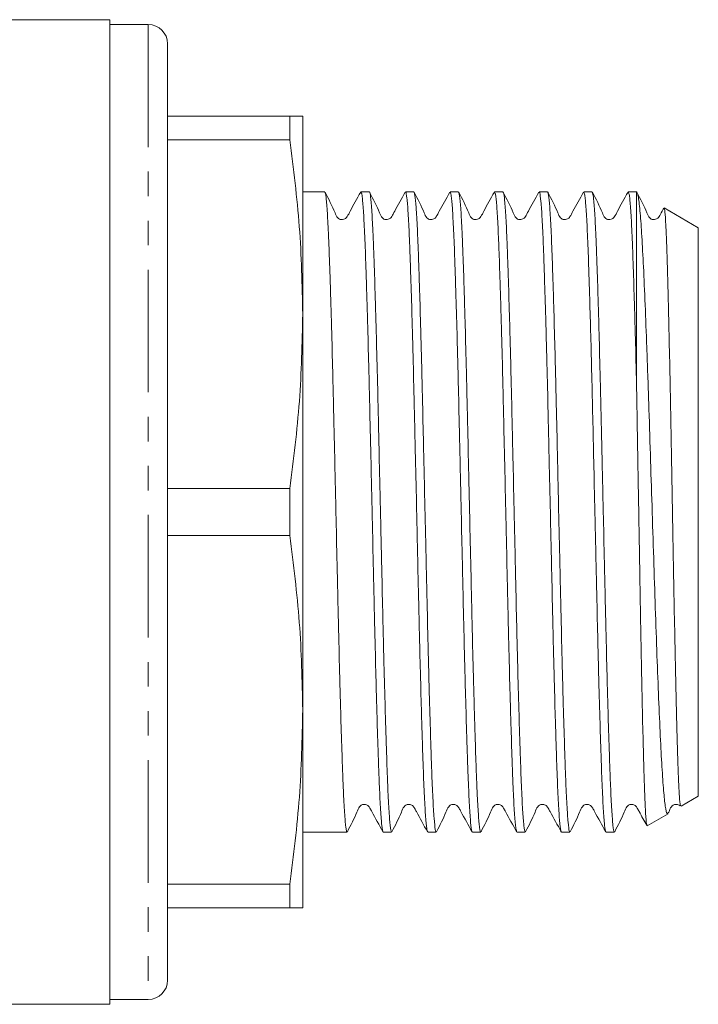
# Model space of a CAD drawing. Units: millimetres. Extents: x 151 to 256, y 85 to 274.
# Drawn here: x 221 to 256, y 85 to 136 of the extents above; entities that cross this region are included whole.
import ezdxf

# ---------------------------------------------------------------- set-up
doc = ezdxf.new("R2010")
doc.units = ezdxf.units.MM
doc.linetypes.add('PHANTOM', pattern=[12.7, 6.35, -1.27, 1.27, -1.27, 1.27, -1.27])

msp = doc.modelspace()

# ---------------------------------------------------------------- linework, layer by layer
at = {"color": 7, "linetype": 'Continuous', "lineweight": 15}
for p, q in [((225.309, 136.19), (218.909, 136.19)), ((225.309, 136.19), (225.309, 85.19)), ((227.309, 135.94), (225.309, 135.94)), ((228.309, 134.94), (228.309, 86.44)), ((228.309, 131.19), (234.639, 131.19)), ((234.639, 129.971), (234.639, 131.19)), ((235.309, 120.94), (235.309, 131.19)), ((234.639, 129.971), (228.309, 129.971)), ((236.453, 127.265), (235.309, 127.265)), ((238.762, 127.265), (238.328, 127.265)), ((241.071, 127.265), (240.637, 127.265)), ((243.38, 127.265), (242.946, 127.265)), ((245.689, 127.265), (245.255, 127.265)), ((247.998, 127.265), (247.564, 127.265)), ((250.307, 127.265), (249.873, 127.265)), ((252.609, 127.265), (252.182, 127.265)), ((252.623, 127.257), (252.609, 127.265)), ((252.609, 117.283), (252.609, 127.265)), ((255.809, 125.417), (254.037, 126.441)), ((255.809, 95.963), (255.809, 125.417)), ((235.309, 100.44), (235.309, 120.94)), ((228.309, 111.909), (234.639, 111.909)), ((234.639, 109.471), (234.639, 111.909)), ((234.639, 109.471), (228.309, 109.471)), ((235.309, 90.19), (235.309, 100.44)), ((254.922, 95.45), (255.809, 95.963)), ((253.16, 94.433), (254.246, 95.06)), ((235.309, 94.115), (237.607, 94.115)), ((239.482, 94.115), (239.916, 94.115)), ((241.791, 94.115), (242.225, 94.115)), ((244.1, 94.115), (244.534, 94.115)), ((246.409, 94.115), (246.843, 94.115)), ((248.718, 94.115), (249.152, 94.115)), ((251.027, 94.115), (251.461, 94.115)), ((228.309, 91.409), (234.639, 91.409)), ((234.639, 90.19), (234.639, 91.409)), ((234.639, 90.19), (228.309, 90.19)), ((218.909, 85.19), (225.309, 85.19)), ((225.309, 85.44), (227.309, 85.44))]:
    msp.add_line(p, q, dxfattribs=at)
at = {"color": 8, "linetype": 'PHANTOM', "lineweight": 0}
msp.add_line((227.309, 135.94), (227.309, 85.44), dxfattribs=at)
at = {"color": 7, "linetype": 'Continuous', "lineweight": 15}
for centre, start, end in [((227.309, 134.94), 0, 90), ((227.309, 86.44), 270, 0)]:
    msp.add_arc(centre, 1, start, end, dxfattribs=at)
for points, knots in [([(235.309, 131.19), (235.278, 131.19), (235.214, 131.19), (234.831, 131.19), (234.639, 131.19)], [0, 0, 0, 0, 0.499019, 1, 1, 1, 1]), ([(234.639, 129.971), (234.831, 128.473), (235.213, 125.472), (235.277, 122.452), (235.309, 120.94)], [0, 0, 0, 0, 0.499133, 1, 1, 1, 1]), ([(237.607, 94.124), (237.605, 94.121), (237.584, 94.089), (237.551, 94.274), (237.509, 94.68), (237.467, 95.249), (237.425, 96.038), (237.385, 97.032), (237.345, 98.155), (237.303, 99.463), (237.261, 100.922), (237.219, 102.475), (237.178, 104.153), (237.137, 105.915), (237.097, 107.722), (237.055, 109.581), (237.013, 111.446), (236.971, 113.304), (236.93, 115.134), (236.89, 116.892), (236.849, 118.591), (236.807, 120.186), (236.765, 121.639), (236.723, 122.987), (236.683, 124.167), (236.642, 125.15), (236.6, 125.995), (236.558, 126.63), (236.516, 127.025), (236.484, 127.242), (236.463, 127.219), (236.453, 127.208)], [0, 0, 0, 0, 0.004682, 0.057597, 0.084847, 0.112097, 0.165012, 0.192262, 0.219512, 0.272427, 0.299677, 0.326927, 0.379842, 0.407092, 0.434342, 0.487258, 0.514507, 0.541757, 0.594673, 0.621923, 0.649173, 0.702088, 0.729338, 0.756588, 0.809504, 0.836754, 0.864004, 0.916919, 0.944169, 0.971419, 1, 1, 1, 1]), ([(238.314, 127.252), (238.123, 126.922), (237.876, 126.494), (237.651, 126.038), (237.552, 125.908), (237.487, 125.865), (237.393, 125.833), (237.294, 125.835), (237.207, 125.862), (237.069, 125.958), (236.885, 126.455), (236.653, 126.897), (236.469, 127.248)], [0, 0, 0, 0, 0.298266, 0.387197, 0.420927, 0.450761, 0.489461, 0.513798, 0.540903, 0.569636, 0.658642, 1, 1, 1, 1]), ([(238.328, 127.21), (238.336, 127.225), (238.354, 127.26), (238.383, 127.085), (238.425, 126.733), (238.467, 126.137), (238.509, 125.33), (238.55, 124.382), (238.59, 123.235), (238.631, 121.917), (238.673, 120.491), (238.715, 118.918), (238.757, 117.238), (238.797, 115.494), (238.838, 113.673), (238.88, 111.82), (238.922, 109.956), (238.964, 108.092), (239.004, 106.275), (239.044, 104.5), (239.086, 102.803), (239.128, 101.227), (239.17, 99.742), (239.212, 98.404), (239.252, 97.247), (239.292, 96.219), (239.334, 95.392), (239.376, 94.783), (239.418, 94.334), (239.454, 94.11), (239.478, 94.127), (239.482, 94.13)], [0, 0, 0, 0, 0.021402, 0.048652, 0.075903, 0.128818, 0.156068, 0.183317, 0.236233, 0.263483, 0.290733, 0.343648, 0.370898, 0.398148, 0.451063, 0.478313, 0.505563, 0.558478, 0.585728, 0.612977, 0.665893, 0.693143, 0.720392, 0.773308, 0.800558, 0.827808, 0.880723, 0.907973, 0.935223, 0.988139, 1, 1, 1, 1]), ([(239.916, 94.172), (239.906, 94.16), (239.885, 94.135), (239.854, 94.344), (239.812, 94.732), (239.77, 95.36), (239.728, 96.198), (239.688, 97.176), (239.647, 98.35), (239.606, 99.693), (239.564, 101.141), (239.522, 102.732), (239.48, 104.428), (239.44, 106.183), (239.399, 108.012), (239.357, 109.869), (239.315, 111.734), (239.273, 113.594), (239.233, 115.403), (239.193, 117.167), (239.151, 118.848), (239.109, 120.405), (239.067, 121.869), (239.025, 123.182), (238.985, 124.312), (238.945, 125.311), (238.903, 126.107), (238.861, 126.683), (238.819, 127.096), (238.786, 127.288), (238.764, 127.258), (238.762, 127.255)], [0, 0, 0, 0, 0.027342, 0.054592, 0.081843, 0.134758, 0.162008, 0.189257, 0.242173, 0.269423, 0.296673, 0.349588, 0.376838, 0.404087, 0.457003, 0.484252, 0.511502, 0.564418, 0.591667, 0.618917, 0.671832, 0.699082, 0.726332, 0.779248, 0.806498, 0.833748, 0.886663, 0.913913, 0.941162, 0.994078, 1, 1, 1, 1]), ([(240.622, 127.252), (240.432, 126.922), (240.184, 126.493), (239.96, 126.038), (239.861, 125.908), (239.796, 125.865), (239.702, 125.833), (239.603, 125.835), (239.516, 125.862), (239.379, 125.958), (239.194, 126.455), (238.962, 126.897), (238.778, 127.248)], [0, 0, 0, 0, 0.298221, 0.38725, 0.421083, 0.451054, 0.489834, 0.51419, 0.541305, 0.57004, 0.659016, 1, 1, 1, 1]), ([(240.637, 127.251), (240.64, 127.255), (240.664, 127.278), (240.698, 127.068), (240.74, 126.634), (240.782, 126.039), (240.824, 125.225), (240.864, 124.209), (240.904, 123.064), (240.946, 121.736), (240.988, 120.26), (241.03, 118.692), (241.072, 117.002), (241.112, 115.231), (241.152, 113.418), (241.195, 111.555), (241.237, 109.691), (241.278, 107.836), (241.319, 106.011), (241.359, 104.263), (241.401, 102.576), (241.443, 100.995), (241.485, 99.56), (241.526, 98.231), (241.566, 97.072), (241.607, 96.112), (241.649, 95.292), (241.691, 94.682), (241.733, 94.315), (241.763, 94.126), (241.782, 94.157), (241.791, 94.172)], [0, 0, 0, 0, 0.009351, 0.062266, 0.089516, 0.116765, 0.169681, 0.196931, 0.224181, 0.277096, 0.304346, 0.331596, 0.384511, 0.411762, 0.439012, 0.491927, 0.519177, 0.546426, 0.599342, 0.626593, 0.653843, 0.706758, 0.734008, 0.761257, 0.814173, 0.841424, 0.868674, 0.921589, 0.948839, 0.976089, 1, 1, 1, 1]), ([(242.225, 94.13), (242.22, 94.127), (242.205, 94.119), (242.169, 94.278), (242.127, 94.662), (242.085, 95.282), (242.043, 96.048), (242.002, 97.026), (241.962, 98.192), (241.921, 99.478), (241.879, 100.929), (241.837, 102.512), (241.795, 104.172), (241.755, 105.934), (241.714, 107.754), (241.672, 109.601), (241.63, 111.475), (241.588, 113.327), (241.547, 115.154), (241.507, 116.927), (241.466, 118.603), (241.424, 120.203), (241.382, 121.676), (241.34, 122.986), (241.3, 124.178), (241.26, 125.186), (241.218, 125.982), (241.176, 126.634), (241.134, 127.055), (241.096, 127.249), (241.078, 127.251), (241.071, 127.253)], [0, 0, 0, 0, 0.013726, 0.040976, 0.09389, 0.121139, 0.148388, 0.201302, 0.228552, 0.255801, 0.308715, 0.335964, 0.363213, 0.416128, 0.443377, 0.470627, 0.523541, 0.55079, 0.578039, 0.630953, 0.658203, 0.685452, 0.738366, 0.765615, 0.792864, 0.845778, 0.873027, 0.900277, 0.95319, 0.98044, 1, 1, 1, 1]), ([(242.931, 127.251), (242.741, 126.922), (242.493, 126.493), (242.269, 126.038), (242.17, 125.908), (242.105, 125.865), (242.012, 125.833), (241.912, 125.835), (241.825, 125.862), (241.688, 125.958), (241.503, 126.455), (241.271, 126.897), (241.087, 127.248)], [0, 0, 0, 0, 0.298221, 0.387345, 0.421272, 0.451367, 0.490218, 0.51459, 0.541714, 0.570449, 0.659386, 1, 1, 1, 1]), ([(242.946, 127.257), (242.954, 127.252), (242.973, 127.24), (243.013, 127.024), (243.055, 126.582), (243.097, 125.912), (243.139, 125.097), (243.179, 124.073), (243.219, 122.865), (243.261, 121.541), (243.303, 120.055), (243.345, 118.445), (243.386, 116.761), (243.426, 114.981), (243.468, 113.15), (243.509, 111.296), (243.552, 109.423), (243.593, 107.578), (243.634, 105.763), (243.674, 104.008), (243.716, 102.356), (243.758, 100.785), (243.8, 99.346), (243.841, 98.075), (243.881, 96.925), (243.922, 95.964), (243.964, 95.217), (244.006, 94.616), (244.048, 94.253), (244.082, 94.112), (244.096, 94.126), (244.1, 94.129)], [0, 0, 0, 0, 0.02299, 0.050239, 0.103153, 0.130402, 0.157651, 0.210566, 0.237815, 0.265065, 0.317979, 0.345228, 0.372477, 0.425391, 0.452641, 0.47989, 0.532804, 0.560053, 0.587302, 0.640217, 0.667466, 0.694715, 0.747629, 0.774878, 0.802128, 0.855042, 0.882291, 0.90954, 0.962454, 0.989703, 1, 1, 1, 1]), ([(244.534, 94.115), (244.534, 94.115), (244.514, 94.076), (244.484, 94.241), (244.442, 94.618), (244.4, 95.162), (244.358, 95.927), (244.317, 96.897), (244.277, 97.999), (244.236, 99.287), (244.194, 100.73), (244.152, 102.268), (244.11, 103.934), (244.07, 105.686), (244.029, 107.487), (243.987, 109.342), (243.945, 111.207), (243.903, 113.067), (243.862, 114.903), (243.822, 116.67), (243.781, 118.379), (243.739, 119.988), (243.697, 121.458), (243.655, 122.824), (243.615, 124.025), (243.574, 125.031), (243.533, 125.9), (243.491, 126.56), (243.449, 126.983), (243.415, 127.228), (243.392, 127.217), (243.38, 127.211)], [0, 0, 0, 0, 0.000091, 0.053006, 0.080256, 0.107505, 0.16042, 0.18767, 0.21492, 0.267835, 0.295084, 0.322334, 0.37525, 0.4025, 0.429749, 0.482665, 0.509914, 0.537164, 0.59008, 0.61733, 0.64458, 0.697495, 0.724744, 0.751994, 0.80491, 0.83216, 0.85941, 0.912325, 0.939575, 0.966824, 1, 1, 1, 1]), ([(245.24, 127.251), (245.05, 126.921), (244.802, 126.493), (244.578, 126.038), (244.479, 125.908), (244.414, 125.865), (244.321, 125.833), (244.221, 125.835), (244.134, 125.862), (243.997, 125.958), (243.812, 126.455), (243.58, 126.897), (243.396, 127.248)], [0, 0, 0, 0, 0.298244, 0.387452, 0.42146, 0.45166, 0.49057, 0.514957, 0.542086, 0.570821, 0.659721, 1, 1, 1, 1]), ([(245.255, 127.216), (245.269, 127.217), (245.293, 127.218), (245.328, 126.949), (245.37, 126.505), (245.412, 125.827), (245.453, 124.94), (245.494, 123.917), (245.534, 122.701), (245.576, 121.321), (245.618, 119.84), (245.66, 118.22), (245.701, 116.503), (245.741, 114.73), (245.782, 112.89), (245.824, 111.029), (245.866, 109.164), (245.908, 107.312), (245.948, 105.516), (245.989, 103.771), (246.031, 102.114), (246.073, 100.588), (246.115, 99.158), (246.156, 97.884), (246.196, 96.798), (246.237, 95.846), (246.279, 95.097), (246.321, 94.578), (246.362, 94.208), (246.39, 94.16), (246.409, 94.128)], [0, 0, 0, 0, 0.036605, 0.063854, 0.091104, 0.144019, 0.171268, 0.198517, 0.251432, 0.278682, 0.305931, 0.358846, 0.386095, 0.413344, 0.466259, 0.493508, 0.520758, 0.573673, 0.600923, 0.628172, 0.681087, 0.708336, 0.735586, 0.788501, 0.815751, 0.843001, 0.895915, 0.923164, 0.950414, 1, 1, 1, 1]), ([(246.843, 94.155), (246.839, 94.142), (246.824, 94.099), (246.799, 94.232), (246.757, 94.525), (246.715, 95.072), (246.673, 95.829), (246.632, 96.729), (246.592, 97.833), (246.55, 99.112), (246.509, 100.503), (246.466, 102.045), (246.425, 103.702), (246.384, 105.425), (246.344, 107.232), (246.302, 109.079), (246.26, 110.941), (246.218, 112.81), (246.177, 114.638), (246.137, 116.429), (246.096, 118.148), (246.054, 119.752), (246.012, 121.27), (245.97, 122.645), (245.929, 123.844), (245.889, 124.917), (245.848, 125.793), (245.806, 126.452), (245.764, 126.957), (245.724, 127.239), (245.697, 127.251), (245.689, 127.254)], [0, 0, 0, 0, 0.012142, 0.039392, 0.066642, 0.119557, 0.146807, 0.174057, 0.226972, 0.254222, 0.281472, 0.334387, 0.361637, 0.388887, 0.441802, 0.469052, 0.496302, 0.549217, 0.576467, 0.603716, 0.656631, 0.683881, 0.711131, 0.764046, 0.791295, 0.818545, 0.87146, 0.89871, 0.92596, 0.978875, 1, 1, 1, 1]), ([(247.549, 127.251), (247.358, 126.921), (247.111, 126.492), (246.887, 126.037), (246.788, 125.908), (246.723, 125.865), (246.63, 125.833), (246.53, 125.835), (246.443, 125.862), (246.306, 125.958), (246.121, 126.455), (245.889, 126.898), (245.705, 127.249)], [0, 0, 0, 0, 0.298322, 0.387613, 0.42169, 0.451978, 0.490934, 0.51533, 0.542463, 0.571196, 0.660049, 1, 1, 1, 1]), ([(247.564, 127.259), (247.573, 127.252), (247.602, 127.227), (247.643, 126.92), (247.685, 126.396), (247.727, 125.718), (247.768, 124.824), (247.808, 123.734), (247.849, 122.52), (247.891, 121.131), (247.933, 119.602), (247.975, 117.988), (248.016, 116.261), (248.056, 114.465), (248.097, 112.632), (248.139, 110.762), (248.181, 108.901), (248.223, 107.058), (248.263, 105.256), (248.304, 103.54), (248.346, 101.893), (248.388, 100.362), (248.429, 98.985), (248.471, 97.72), (248.511, 96.633), (248.552, 95.75), (248.594, 95.012), (248.636, 94.483), (248.678, 94.212), (248.701, 94.092), (248.715, 94.136), (248.718, 94.146)], [0, 0, 0, 0, 0.024552, 0.077467, 0.104717, 0.131966, 0.184882, 0.212132, 0.239382, 0.292297, 0.319546, 0.346796, 0.399711, 0.426961, 0.454211, 0.507126, 0.534376, 0.561625, 0.614541, 0.641791, 0.669041, 0.721956, 0.749205, 0.776455, 0.82937, 0.85662, 0.88387, 0.936785, 0.964035, 0.991284, 1, 1, 1, 1]), ([(249.152, 94.118), (249.143, 94.128), (249.113, 94.157), (249.072, 94.474), (249.03, 95.005), (248.988, 95.69), (248.946, 96.59), (248.906, 97.685), (248.866, 98.905), (248.823, 100.299), (248.781, 101.832), (248.74, 103.45), (248.699, 105.179), (248.659, 106.978), (248.617, 108.811), (248.575, 110.682), (248.533, 112.542), (248.492, 114.385), (248.452, 116.185), (248.411, 117.898), (248.369, 119.542), (248.327, 121.068), (248.285, 122.44), (248.244, 123.7), (248.204, 124.781), (248.162, 125.658), (248.121, 126.389), (248.078, 126.911), (248.037, 127.174), (248.014, 127.29), (248, 127.247), (247.998, 127.237)], [0, 0, 0, 0, 0.025777, 0.078692, 0.105942, 0.133191, 0.186107, 0.213357, 0.240606, 0.293521, 0.320771, 0.34802, 0.400936, 0.428186, 0.455436, 0.508351, 0.5356, 0.56285, 0.615765, 0.643015, 0.670265, 0.72318, 0.750429, 0.777679, 0.830594, 0.857844, 0.885094, 0.938009, 0.965258, 0.992508, 1, 1, 1, 1]), ([(249.858, 127.251), (249.667, 126.921), (249.42, 126.492), (249.196, 126.037), (249.097, 125.908), (249.032, 125.865), (248.939, 125.833), (248.839, 125.835), (248.752, 125.862), (248.615, 125.958), (248.43, 126.454), (248.198, 126.898), (248.013, 127.249)], [0, 0, 0, 0, 0.298394, 0.387742, 0.421866, 0.452214, 0.491202, 0.515606, 0.542742, 0.571473, 0.660289, 1, 1, 1, 1]), ([(249.873, 127.228), (249.877, 127.24), (249.891, 127.284), (249.916, 127.155), (249.958, 126.87), (250, 126.33), (250.042, 125.579), (250.083, 124.685), (250.123, 123.588), (250.164, 122.313), (250.203, 121.032), (250.249, 119.363), (250.302, 117.27), (250.352, 115.029), (250.407, 112.579), (250.457, 110.385), (250.499, 108.528), (250.54, 106.691), (250.58, 104.901), (250.621, 103.202), (250.663, 101.575), (250.705, 100.069), (250.747, 98.721), (250.788, 97.488), (250.828, 96.436), (250.869, 95.59), (250.911, 94.891), (250.953, 94.4), (250.995, 94.179), (251.016, 94.079), (251.027, 94.119), (251.027, 94.121)], [0, 0, 0, 0, 0.010918, 0.038168, 0.065419, 0.118335, 0.145584, 0.172834, 0.225751, 0.253001, 0.280252, 0.325083, 0.370833, 0.415665, 0.461415, 0.514331, 0.541581, 0.568831, 0.621747, 0.648997, 0.676248, 0.729164, 0.756414, 0.783664, 0.83658, 0.86383, 0.89108, 0.943996, 0.971246, 0.998496, 1, 1, 1, 1]), ([(251.461, 94.13), (251.457, 94.127), (251.432, 94.112), (251.396, 94.34), (251.354, 94.794), (251.312, 95.406), (251.27, 96.237), (251.23, 97.269), (251.19, 98.43), (251.148, 99.77), (251.106, 101.258), (251.064, 102.836), (251.023, 104.534), (250.982, 106.311), (250.942, 108.129), (250.9, 109.993), (250.858, 111.857), (250.821, 113.48), (250.78, 115.297), (250.731, 117.469), (250.684, 119.32), (250.642, 120.843), (250.6, 122.268), (250.559, 123.536), (250.518, 124.616), (250.478, 125.563), (250.435, 126.305), (250.394, 126.817), (250.353, 127.177), (250.325, 127.22), (250.307, 127.247)], [0, 0, 0, 0, 0.0125798, 0.0654947, 0.0927443, 0.1199938, 0.172909, 0.2001588, 0.2274085, 0.2803234, 0.3075729, 0.3348224, 0.3877379, 0.4149878, 0.4422377, 0.4951525, 0.522402, 0.5496515, 0.5892085, 0.6293922, 0.6823077, 0.7095575, 0.7368073, 0.7897229, 0.8169728, 0.8442227, 0.8971375, 0.924387, 0.9516365, 1, 1, 1, 1]), ([(252.167, 127.251), (251.976, 126.921), (251.729, 126.492), (251.505, 126.037), (251.406, 125.908), (251.341, 125.865), (251.248, 125.833), (251.148, 125.835), (251.061, 125.862), (250.924, 125.958), (250.739, 126.454), (250.507, 126.898), (250.322, 127.249)], [0, 0, 0, 0, 0.298476, 0.387861, 0.422013, 0.452396, 0.4914, 0.515807, 0.542943, 0.571672, 0.660458, 1, 1, 1, 1]), ([(252.182, 127.244), (252.2, 127.219), (252.228, 127.18), (252.268, 126.828), (252.31, 126.321), (252.352, 125.584), (252.393, 124.642), (252.433, 123.566), (252.474, 122.302), (252.516, 120.879), (252.558, 119.363), (252.589, 118.11), (252.609, 117.283)], [0, 0, 0, 0, 0.128375, 0.202064, 0.275754, 0.41885, 0.492539, 0.566229, 0.709327, 0.783018, 0.856709, 1, 1, 1, 1]), ([(254.223, 95.1), (254.21, 95.082), (254.168, 95.024), (254.097, 95.399), (254.009, 96.201), (253.924, 97.433), (253.841, 99.049), (253.754, 100.988), (253.666, 103.232), (253.582, 105.682), (253.498, 108.304), (253.411, 110.987), (253.323, 113.706), (253.252, 115.979), (253.19, 117.809), (253.128, 119.546), (253.053, 121.483), (252.967, 123.427), (252.884, 125.032), (252.81, 126.051), (252.75, 126.659), (252.702, 127.001), (252.659, 127.21), (252.631, 127.237), (252.618, 127.249)], [0, 0, 0, 0, 0.024794, 0.077352, 0.128904, 0.181941, 0.233649, 0.286824, 0.339063, 0.392812, 0.445125, 0.498918, 0.551844, 0.606303, 0.637478, 0.66895, 0.722484, 0.777571, 0.831103, 0.886157, 0.915562, 0.944967, 0.975388, 1, 1, 1, 1]), ([(254.016, 126.423), (253.986, 126.371), (253.901, 126.22), (253.814, 126.037), (253.715, 125.908), (253.65, 125.865), (253.557, 125.833), (253.457, 125.835), (253.37, 125.862), (253.233, 125.958), (253.048, 126.454), (252.816, 126.898), (252.631, 127.249)], [0, 0, 0, 0, 0.06323, 0.182625, 0.228242, 0.268827, 0.320919, 0.353514, 0.389753, 0.428117, 0.54666, 1, 1, 1, 1]), ([(254.033, 126.434), (254.048, 126.391), (254.078, 126.302), (254.125, 125.617), (254.173, 124.528), (254.218, 123.05), (254.265, 121.208), (254.313, 119.09), (254.361, 116.72), (254.406, 114.211), (254.454, 111.583), (254.502, 108.964), (254.549, 106.379), (254.595, 103.95), (254.643, 101.7), (254.691, 99.734), (254.737, 98.072), (254.783, 96.785), (254.831, 95.908), (254.871, 95.457), (254.892, 95.479), (254.9, 95.488)], [0, 0, 0, 0, 0.051272, 0.106454, 0.160079, 0.215259, 0.26884, 0.323993, 0.377266, 0.432087, 0.485274, 0.540019, 0.592948, 0.647418, 0.70021, 0.754546, 0.807131, 0.861251, 0.913648, 0.967566, 1, 1, 1, 1]), ([(235.309, 120.94), (235.278, 119.433), (235.214, 116.414), (234.831, 113.413), (234.639, 111.909)], [0, 0, 0, 0, 0.499019, 1, 1, 1, 1]), ([(252.609, 117.283), (252.621, 116.643), (252.647, 115.149), (252.681, 113.102), (252.713, 111.249), (252.745, 109.392), (252.777, 107.546), (252.807, 105.757), (252.838, 104.017), (252.87, 102.366), (252.901, 100.845), (252.933, 99.424), (252.965, 98.16), (252.995, 97.083), (253.026, 96.138), (253.066, 95.219), (253.114, 94.536), (253.145, 94.468), (253.16, 94.435)], [0, 0, 0, 0, 0.063096, 0.147531, 0.191012, 0.234494, 0.318929, 0.362412, 0.405895, 0.490219, 0.533655, 0.577092, 0.661012, 0.704232, 0.747451, 0.831184, 0.917366, 1, 1, 1, 1]), ([(234.639, 109.471), (234.831, 107.973), (235.213, 104.972), (235.277, 101.952), (235.309, 100.44)], [0, 0, 0, 0, 0.4991327, 1, 1, 1, 1]), ([(235.309, 100.44), (235.278, 98.933), (235.214, 95.914), (234.831, 92.913), (234.639, 91.409)], [0, 0, 0, 0, 0.499019, 1, 1, 1, 1]), ([(237.623, 94.132), (237.801, 94.468), (238.032, 94.907), (238.206, 95.386), (238.336, 95.503), (238.413, 95.537), (238.514, 95.551), (238.61, 95.529), (238.715, 95.475), (238.801, 95.341), (239.037, 94.893), (239.27, 94.479), (239.468, 94.128)], [0, 0, 0, 0, 0.30536, 0.39846, 0.435553, 0.46684, 0.506026, 0.529869, 0.555667, 0.608306, 0.667247, 1, 1, 1, 1]), ([(239.932, 94.132), (240.11, 94.468), (240.341, 94.907), (240.515, 95.386), (240.645, 95.503), (240.722, 95.537), (240.823, 95.551), (240.919, 95.529), (241.024, 95.475), (241.11, 95.341), (241.346, 94.893), (241.579, 94.479), (241.777, 94.128)], [0, 0, 0, 0, 0.305069, 0.398078, 0.435155, 0.466456, 0.505672, 0.52953, 0.555344, 0.608028, 0.667023, 1, 1, 1, 1]), ([(242.241, 94.132), (242.419, 94.468), (242.65, 94.907), (242.824, 95.386), (242.954, 95.503), (243.031, 95.537), (243.132, 95.551), (243.228, 95.529), (243.333, 95.475), (243.419, 95.341), (243.655, 94.893), (243.888, 94.48), (244.086, 94.129)], [0, 0, 0, 0, 0.304771, 0.397671, 0.43473, 0.46605, 0.505298, 0.529173, 0.555007, 0.607738, 0.666786, 1, 1, 1, 1]), ([(244.55, 94.131), (244.728, 94.468), (244.959, 94.907), (245.133, 95.386), (245.263, 95.503), (245.34, 95.537), (245.441, 95.551), (245.537, 95.529), (245.642, 95.475), (245.728, 95.341), (245.964, 94.893), (246.197, 94.48), (246.395, 94.129)], [0, 0, 0, 0, 0.304573, 0.397408, 0.434458, 0.465797, 0.505068, 0.528955, 0.554802, 0.607563, 0.666645, 1, 1, 1, 1]), ([(246.859, 94.131), (247.036, 94.468), (247.268, 94.907), (247.442, 95.386), (247.572, 95.503), (247.649, 95.537), (247.75, 95.551), (247.846, 95.529), (247.951, 95.475), (248.036, 95.341), (248.272, 94.893), (248.506, 94.48), (248.704, 94.129)], [0, 0, 0, 0, 0.304402, 0.397175, 0.434218, 0.465576, 0.504872, 0.52877, 0.554628, 0.607417, 0.666526, 1, 1, 1, 1]), ([(249.168, 94.131), (249.345, 94.468), (249.577, 94.907), (249.751, 95.386), (249.881, 95.503), (249.958, 95.537), (250.059, 95.551), (250.155, 95.529), (250.26, 95.475), (250.345, 95.341), (250.581, 94.893), (250.815, 94.48), (251.013, 94.129)], [0, 0, 0, 0, 0.304294, 0.397022, 0.434065, 0.465443, 0.504759, 0.528666, 0.554533, 0.607338, 0.666464, 1, 1, 1, 1]), ([(251.477, 94.131), (251.654, 94.467), (251.886, 94.906), (252.06, 95.386), (252.19, 95.503), (252.267, 95.537), (252.368, 95.551), (252.464, 95.529), (252.569, 95.475), (252.654, 95.341), (252.833, 95.002), (253.002, 94.702), (253.135, 94.465)], [0, 0, 0, 0, 0.34103, 0.444944, 0.486469, 0.521662, 0.565749, 0.592553, 0.621554, 0.68075, 0.747027, 1, 1, 1, 1]), ([(254.257, 95.101), (254.263, 95.114), (254.32, 95.23), (254.368, 95.386), (254.499, 95.503), (254.576, 95.536), (254.678, 95.551), (254.772, 95.527), (254.837, 95.502), (254.86, 95.47), (254.866, 95.462)], [0, 0, 0, 0, 0.04406, 0.385895, 0.522533, 0.638382, 0.783454, 0.871647, 0.967054, 1, 1, 1, 1]), ([(234.639, 90.19), (234.831, 90.19), (235.213, 90.19), (235.277, 90.19), (235.309, 90.19)], [0, 0, 0, 0, 0.499133, 1, 1, 1, 1])]:
    msp.add_open_spline(points, degree=3, knots=knots, dxfattribs=at)

doc.saveas('drawing.dxf')
